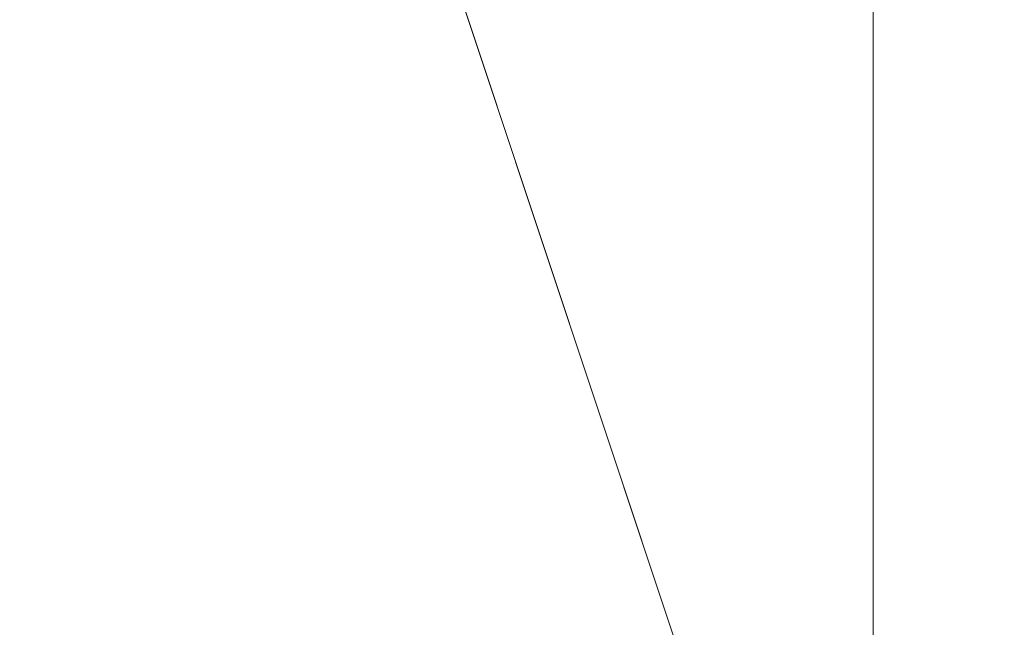
# Model space of a CAD drawing. Units: millimetres. Extents: x -92 to 10479, y -194 to 10155.
# Drawn here: x 5967 to 5967, y 5694 to 5694 of the extents above; entities that cross this region are included whole.
import ezdxf

# ---------------------------------------------------------------- set-up
doc = ezdxf.new("R2010")
doc.units = ezdxf.units.MM
doc.layers.add('robinia', color=32, linetype='Continuous', lineweight=9)

msp = doc.modelspace()

# ---------------------------------------------------------------- linework, layer by layer
at = {"layer": 'robinia', "flags": 128}
for points in [[(5959.469373, 5704.2535), (5961.23437, 5698.958509), (5961.23437, 5693.663517), (5961.23437, 5697.193512), (5962.999367, 5702.488503), (5962.999367, 5695.428515), (5964.764365, 5695.428515), (5964.764365, 5700.723506), (5964.764365, 5704.2535), (5964.764365, 5698.958509), (5966.529362, 5693.663517), (5966.529362, 5697.193512), (5966.529362, 5702.488503), (5968.294359, 5700.723506), (5968.294359, 5695.428515), (5970.059356, 5700.723506), (5970.059356, 5702.488503), (5970.059356, 5697.193512), (5971.824353, 5693.663517)], [(5959.469373, 5704.2535), (5961.23437, 5698.958509), (5961.23437, 5693.663517), (5961.23437, 5697.193512), (5962.999367, 5702.488503), (5962.999367, 5695.428515), (5964.764365, 5695.428515), (5964.764365, 5700.723506), (5964.764365, 5704.2535), (5966.529362, 5698.958509), (5966.529362, 5693.663517), (5966.529362, 5697.193512), (5966.529362, 5702.488503), (5968.294359, 5700.723506), (5968.294359, 5695.428515), (5970.059356, 5700.723506), (5970.059356, 5702.488503), (5970.059356, 5697.193512), (5971.824353, 5693.663517)], [(5971.824353, 5693.663517), (5970.059356, 5697.193512), (5970.059356, 5702.488503), (5970.059356, 5700.723506), (5968.294359, 5695.428515), (5968.294359, 5700.723506), (5966.529362, 5702.488503), (5966.529362, 5697.193512), (5966.529362, 5693.663517), (5964.764365, 5698.958509), (5964.764365, 5704.2535), (5964.764365, 5700.723506), (5964.764365, 5695.428515), (5962.999367, 5695.428515), (5962.999367, 5702.488503), (5961.23437, 5697.193512), (5961.23437, 5693.663517), (5961.23437, 5698.958509), (5959.469373, 5704.2535)], [(5971.824353, 5693.663517), (5970.059356, 5697.193512), (5970.059356, 5702.488503), (5970.059356, 5700.723506), (5968.294359, 5695.428515), (5968.294359, 5700.723506), (5966.529362, 5702.488503), (5966.529362, 5697.193512), (5966.529362, 5693.663517), (5966.529362, 5698.958509), (5964.764365, 5704.2535), (5964.764365, 5700.723506), (5964.764365, 5695.428515), (5962.999367, 5695.428515), (5962.999367, 5702.488503), (5961.23437, 5697.193512), (5961.23437, 5693.663517), (5961.23437, 5698.958509), (5959.469373, 5704.2535)], [(5959.469373, 5704.2535), (5961.23437, 5698.958509), (5961.23437, 5693.663517), (5961.23437, 5697.193512), (5962.999367, 5702.488503), (5962.999367, 5695.428515), (5964.764365, 5695.428515), (5964.764365, 5700.723506), (5964.764365, 5704.2535), (5966.529362, 5698.958509), (5966.529362, 5693.663517), (5966.529362, 5697.193512), (5968.294359, 5702.488503), (5968.294359, 5700.723506), (5968.294359, 5695.428515), (5970.059356, 5700.723506), (5970.059356, 5702.488503), (5970.059356, 5697.193512), (5971.824353, 5693.663517)], [(5971.824353, 5693.663517), (5970.059356, 5697.193512), (5970.059356, 5702.488503), (5970.059356, 5700.723506), (5968.294359, 5695.428515), (5968.294359, 5700.723506), (5968.294359, 5702.488503), (5966.529362, 5697.193512), (5966.529362, 5693.663517), (5966.529362, 5698.958509), (5964.764365, 5704.2535), (5964.764365, 5700.723506), (5964.764365, 5695.428515), (5962.999367, 5695.428515), (5962.999367, 5702.488503), (5961.23437, 5697.193512), (5961.23437, 5693.663517), (5961.23437, 5698.958509), (5959.469373, 5704.2535)], [(5959.469373, 5704.2535), (5961.23437, 5698.958509), (5961.23437, 5693.663517), (5961.23437, 5697.193512), (5962.999367, 5702.488503), (5962.999367, 5695.428515), (5964.764365, 5695.428515), (5964.764365, 5700.723506), (5964.764365, 5704.2535), (5966.529362, 5698.958509), (5966.529362, 5693.663517), (5966.529362, 5697.193512), (5968.294359, 5704.2535), (5968.294359, 5700.723506), (5968.294359, 5695.428515), (5970.059356, 5700.723506), (5970.059356, 5702.488503), (5970.059356, 5697.193512), (5971.824353, 5693.663517)], [(5971.824353, 5693.663517), (5970.059356, 5698.958509), (5970.059356, 5704.2535), (5970.059356, 5698.958509), (5968.294359, 5693.663517), (5968.294359, 5695.428515), (5968.294359, 5702.488503), (5966.529362, 5702.488503), (5966.529362, 5695.428515), (5966.529362, 5693.663517), (5966.529362, 5698.958509), (5964.764365, 5704.2535), (5964.764365, 5698.958509), (5964.764365, 5693.663517), (5962.999367, 5695.428515), (5962.999367, 5702.488503), (5961.23437, 5695.428515), (5961.23437, 5693.663517), (5961.23437, 5698.958509), (5959.469373, 5704.2535)], [(5959.469373, 5704.2535), (5961.23437, 5698.958509), (5961.23437, 5693.663517), (5961.23437, 5695.428515), (5962.999367, 5702.488503), (5962.999367, 5695.428515), (5964.764365, 5693.663517), (5964.764365, 5698.958509), (5964.764365, 5704.2535), (5966.529362, 5698.958509), (5966.529362, 5693.663517), (5966.529362, 5695.428515), (5966.529362, 5702.488503), (5968.294359, 5702.488503), (5968.294359, 5695.428515), (5968.294359, 5693.663517), (5970.059356, 5698.958509), (5970.059356, 5704.2535), (5970.059356, 5698.958509), (5971.824353, 5693.663517)], [(5971.824353, 5693.663517), (5970.059356, 5697.193512), (5970.059356, 5702.488503), (5970.059356, 5700.723506), (5968.294359, 5695.428515), (5968.294359, 5700.723506), (5966.529362, 5702.488503), (5966.529362, 5697.193512), (5966.529362, 5693.663517), (5964.764365, 5698.958509), (5964.764365, 5704.2535), (5964.764365, 5700.723506), (5962.999367, 5695.428515), (5962.999367, 5702.488503), (5961.23437, 5697.193512), (5961.23437, 5693.663517), (5961.23437, 5698.958509), (5959.469373, 5704.2535)], [(5971.824353, 5693.663517), (5970.059356, 5697.193512), (5970.059356, 5702.488503), (5970.059356, 5700.723506), (5968.294359, 5695.428515), (5968.294359, 5700.723506), (5966.529362, 5704.2535), (5966.529362, 5697.193512), (5966.529362, 5693.663517), (5964.764365, 5698.958509), (5964.764365, 5704.2535), (5964.764365, 5700.723506), (5962.999367, 5695.428515), (5962.999367, 5702.488503), (5961.23437, 5697.193512), (5961.23437, 5693.663517), (5961.23437, 5698.958509), (5959.469373, 5704.2535)], [(5959.469373, 5704.2535), (5961.23437, 5698.958509), (5961.23437, 5693.663517), (5961.23437, 5695.428515), (5962.999367, 5702.488503), (5962.999367, 5695.428515), (5962.999367, 5693.663517), (5964.764365, 5698.958509), (5964.764365, 5704.2535), (5964.764365, 5698.958509), (5966.529362, 5693.663517), (5966.529362, 5695.428515), (5966.529362, 5702.488503), (5968.294359, 5702.488503), (5968.294359, 5695.428515), (5968.294359, 5693.663517), (5970.059356, 5698.958509), (5970.059356, 5704.2535), (5970.059356, 5698.958509), (5971.824353, 5693.663517)], [(5971.824353, 5693.663517), (5970.059356, 5698.958509), (5970.059356, 5704.2535), (5970.059356, 5698.958509), (5968.294359, 5693.663517), (5968.294359, 5695.428515), (5968.294359, 5702.488503), (5966.529362, 5702.488503), (5966.529362, 5695.428515), (5966.529362, 5693.663517), (5964.764365, 5698.958509), (5964.764365, 5704.2535), (5964.764365, 5698.958509), (5964.764365, 5693.663517), (5962.999367, 5695.428515), (5962.999367, 5702.488503), (5961.23437, 5695.428515), (5961.23437, 5693.663517), (5961.23437, 5698.958509), (5959.469373, 5704.2535)], [(5971.824353, 5693.663517), (5970.059356, 5697.193512), (5970.059356, 5702.488503), (5970.059356, 5700.723506), (5968.294359, 5695.428515), (5968.294359, 5700.723506), (5966.529362, 5704.2535), (5966.529362, 5697.193512), (5966.529362, 5693.663517), (5964.764365, 5698.958509), (5964.764365, 5704.2535), (5964.764365, 5700.723506), (5964.764365, 5695.428515), (5962.999367, 5695.428515), (5962.999367, 5702.488503), (5961.23437, 5697.193512), (5961.23437, 5693.663517), (5961.23437, 5698.958509), (5959.469373, 5704.2535)], [(5959.469373, 5704.2535), (5961.23437, 5698.958509), (5961.23437, 5693.663517), (5961.23437, 5697.193512), (5962.999367, 5702.488503), (5962.999367, 5695.428515), (5964.764365, 5695.428515), (5964.764365, 5700.723506), (5964.764365, 5704.2535), (5964.764365, 5698.958509), (5966.529362, 5693.663517), (5966.529362, 5697.193512), (5966.529362, 5702.488503), (5968.294359, 5700.723506), (5968.294359, 5695.428515), (5970.059356, 5700.723506), (5970.059356, 5702.488503), (5970.059356, 5697.193512), (5971.824353, 5693.663517)], [(5959.469373, 5704.2535), (5961.23437, 5698.958509), (5961.23437, 5693.663517), (5961.23437, 5697.193512), (5962.999367, 5702.488503), (5962.999367, 5695.428515), (5964.764365, 5695.428515), (5964.764365, 5700.723506), (5964.764365, 5704.2535), (5966.529362, 5698.958509), (5966.529362, 5693.663517), (5966.529362, 5697.193512), (5966.529362, 5702.488503), (5968.294359, 5700.723506), (5968.294359, 5695.428515), (5970.059356, 5700.723506), (5970.059356, 5702.488503), (5970.059356, 5697.193512), (5971.824353, 5693.663517)], [(5971.824353, 5693.663517), (5970.059356, 5697.193512), (5970.059356, 5702.488503), (5970.059356, 5700.723506), (5968.294359, 5695.428515), (5968.294359, 5700.723506), (5966.529362, 5702.488503), (5966.529362, 5697.193512), (5966.529362, 5693.663517), (5964.764365, 5698.958509), (5964.764365, 5704.2535), (5964.764365, 5700.723506), (5964.764365, 5695.428515), (5962.999367, 5695.428515), (5962.999367, 5702.488503), (5961.23437, 5697.193512), (5961.23437, 5693.663517), (5961.23437, 5698.958509), (5959.469373, 5704.2535)], [(5971.824353, 5693.663517), (5970.059356, 5697.193512), (5970.059356, 5702.488503), (5970.059356, 5700.723506), (5968.294359, 5695.428515), (5968.294359, 5700.723506), (5966.529362, 5702.488503), (5966.529362, 5697.193512), (5966.529362, 5693.663517), (5966.529362, 5698.958509), (5964.764365, 5704.2535), (5964.764365, 5700.723506), (5964.764365, 5695.428515), (5962.999367, 5695.428515), (5962.999367, 5702.488503), (5961.23437, 5697.193512), (5961.23437, 5693.663517), (5961.23437, 5698.958509), (5959.469373, 5704.2535)], [(5959.469373, 5704.2535), (5961.23437, 5698.958509), (5961.23437, 5693.663517), (5961.23437, 5697.193512), (5962.999367, 5702.488503), (5962.999367, 5695.428515), (5964.764365, 5695.428515), (5964.764365, 5700.723506), (5964.764365, 5704.2535), (5966.529362, 5698.958509), (5966.529362, 5693.663517), (5966.529362, 5697.193512), (5968.294359, 5702.488503), (5968.294359, 5700.723506), (5968.294359, 5695.428515), (5970.059356, 5700.723506), (5970.059356, 5702.488503), (5970.059356, 5697.193512), (5971.824353, 5693.663517)], [(5971.824353, 5693.663517), (5970.059356, 5697.193512), (5970.059356, 5702.488503), (5970.059356, 5700.723506), (5968.294359, 5695.428515), (5968.294359, 5700.723506), (5968.294359, 5702.488503), (5966.529362, 5697.193512), (5966.529362, 5693.663517), (5966.529362, 5698.958509), (5964.764365, 5704.2535), (5964.764365, 5700.723506), (5964.764365, 5695.428515), (5962.999367, 5695.428515), (5962.999367, 5702.488503), (5961.23437, 5697.193512), (5961.23437, 5693.663517), (5961.23437, 5698.958509), (5959.469373, 5704.2535)], [(5959.469373, 5704.2535), (5961.23437, 5698.958509), (5961.23437, 5693.663517), (5961.23437, 5697.193512), (5962.999367, 5702.488503), (5962.999367, 5695.428515), (5964.764365, 5695.428515), (5964.764365, 5700.723506), (5964.764365, 5704.2535), (5966.529362, 5698.958509), (5966.529362, 5693.663517), (5966.529362, 5697.193512), (5968.294359, 5704.2535), (5968.294359, 5700.723506), (5968.294359, 5695.428515), (5970.059356, 5700.723506), (5970.059356, 5702.488503), (5970.059356, 5697.193512), (5971.824353, 5693.663517)], [(5971.824353, 5693.663517), (5970.059356, 5698.958509), (5970.059356, 5704.2535), (5970.059356, 5698.958509), (5968.294359, 5693.663517), (5968.294359, 5695.428515), (5968.294359, 5702.488503), (5966.529362, 5702.488503), (5966.529362, 5695.428515), (5966.529362, 5693.663517), (5966.529362, 5698.958509), (5964.764365, 5704.2535), (5964.764365, 5698.958509), (5964.764365, 5693.663517), (5962.999367, 5695.428515), (5962.999367, 5702.488503), (5961.23437, 5695.428515), (5961.23437, 5693.663517), (5961.23437, 5698.958509), (5959.469373, 5704.2535)], [(5959.469373, 5704.2535), (5961.23437, 5698.958509), (5961.23437, 5693.663517), (5961.23437, 5695.428515), (5962.999367, 5702.488503), (5962.999367, 5695.428515), (5964.764365, 5693.663517), (5964.764365, 5698.958509), (5964.764365, 5704.2535), (5966.529362, 5698.958509), (5966.529362, 5693.663517), (5966.529362, 5695.428515), (5966.529362, 5702.488503), (5968.294359, 5702.488503), (5968.294359, 5695.428515), (5968.294359, 5693.663517), (5970.059356, 5698.958509), (5970.059356, 5704.2535), (5970.059356, 5698.958509), (5971.824353, 5693.663517)], [(5971.824353, 5693.663517), (5970.059356, 5697.193512), (5970.059356, 5702.488503), (5970.059356, 5700.723506), (5968.294359, 5695.428515), (5968.294359, 5700.723506), (5966.529362, 5702.488503), (5966.529362, 5697.193512), (5966.529362, 5693.663517), (5964.764365, 5698.958509), (5964.764365, 5704.2535), (5964.764365, 5700.723506), (5962.999367, 5695.428515), (5962.999367, 5702.488503), (5961.23437, 5697.193512), (5961.23437, 5693.663517), (5961.23437, 5698.958509), (5959.469373, 5704.2535)], [(5971.824353, 5693.663517), (5970.059356, 5697.193512), (5970.059356, 5702.488503), (5970.059356, 5700.723506), (5968.294359, 5695.428515), (5968.294359, 5700.723506), (5966.529362, 5704.2535), (5966.529362, 5697.193512), (5966.529362, 5693.663517), (5964.764365, 5698.958509), (5964.764365, 5704.2535), (5964.764365, 5700.723506), (5962.999367, 5695.428515), (5962.999367, 5702.488503), (5961.23437, 5697.193512), (5961.23437, 5693.663517), (5961.23437, 5698.958509), (5959.469373, 5704.2535)], [(5959.469373, 5704.2535), (5961.23437, 5698.958509), (5961.23437, 5693.663517), (5961.23437, 5695.428515), (5962.999367, 5702.488503), (5962.999367, 5695.428515), (5962.999367, 5693.663517), (5964.764365, 5698.958509), (5964.764365, 5704.2535), (5964.764365, 5698.958509), (5966.529362, 5693.663517), (5966.529362, 5695.428515), (5966.529362, 5702.488503), (5968.294359, 5702.488503), (5968.294359, 5695.428515), (5968.294359, 5693.663517), (5970.059356, 5698.958509), (5970.059356, 5704.2535), (5970.059356, 5698.958509), (5971.824353, 5693.663517)], [(5971.824353, 5693.663517), (5970.059356, 5698.958509), (5970.059356, 5704.2535), (5970.059356, 5698.958509), (5968.294359, 5693.663517), (5968.294359, 5695.428515), (5968.294359, 5702.488503), (5966.529362, 5702.488503), (5966.529362, 5695.428515), (5966.529362, 5693.663517), (5964.764365, 5698.958509), (5964.764365, 5704.2535), (5964.764365, 5698.958509), (5964.764365, 5693.663517), (5962.999367, 5695.428515), (5962.999367, 5702.488503), (5961.23437, 5695.428515), (5961.23437, 5693.663517), (5961.23437, 5698.958509), (5959.469373, 5704.2535)], [(5971.824353, 5693.663517), (5970.059356, 5697.193512), (5970.059356, 5702.488503), (5970.059356, 5700.723506), (5968.294359, 5695.428515), (5968.294359, 5700.723506), (5966.529362, 5704.2535), (5966.529362, 5697.193512), (5966.529362, 5693.663517), (5964.764365, 5698.958509), (5964.764365, 5704.2535), (5964.764365, 5700.723506), (5964.764365, 5695.428515), (5962.999367, 5695.428515), (5962.999367, 5702.488503), (5961.23437, 5697.193512), (5961.23437, 5693.663517), (5961.23437, 5698.958509), (5959.469373, 5704.2535)], [(5959.469373, 5704.2535), (5961.23437, 5698.958509), (5961.23437, 5693.663517), (5961.23437, 5697.193512), (5962.999367, 5702.488503), (5962.999367, 5695.428515), (5964.764365, 5695.428515), (5964.764365, 5700.723506), (5964.764365, 5704.2535), (5964.764365, 5698.958509), (5966.529362, 5693.663517), (5966.529362, 5697.193512), (5966.529362, 5702.488503), (5968.294359, 5700.723506), (5968.294359, 5695.428515), (5970.059356, 5700.723506), (5970.059356, 5702.488503), (5970.059356, 5697.193512), (5971.824353, 5693.663517)], [(5959.469373, 5704.2535), (5961.23437, 5698.958509), (5961.23437, 5693.663517), (5961.23437, 5697.193512), (5962.999367, 5702.488503), (5962.999367, 5695.428515), (5964.764365, 5695.428515), (5964.764365, 5700.723506), (5964.764365, 5704.2535), (5966.529362, 5698.958509), (5966.529362, 5693.663517), (5966.529362, 5697.193512), (5966.529362, 5702.488503), (5968.294359, 5700.723506), (5968.294359, 5695.428515), (5970.059356, 5700.723506), (5970.059356, 5702.488503), (5970.059356, 5697.193512), (5971.824353, 5693.663517)], [(5971.824353, 5693.663517), (5970.059356, 5697.193512), (5970.059356, 5702.488503), (5970.059356, 5700.723506), (5968.294359, 5695.428515), (5968.294359, 5700.723506), (5966.529362, 5702.488503), (5966.529362, 5697.193512), (5966.529362, 5693.663517), (5964.764365, 5698.958509), (5964.764365, 5704.2535), (5964.764365, 5700.723506), (5964.764365, 5695.428515), (5962.999367, 5695.428515), (5962.999367, 5702.488503), (5961.23437, 5697.193512), (5961.23437, 5693.663517), (5961.23437, 5698.958509), (5959.469373, 5704.2535)], [(5971.824353, 5693.663517), (5970.059356, 5697.193512), (5970.059356, 5702.488503), (5970.059356, 5700.723506), (5968.294359, 5695.428515), (5968.294359, 5700.723506), (5966.529362, 5702.488503), (5966.529362, 5697.193512), (5966.529362, 5693.663517), (5966.529362, 5698.958509), (5964.764365, 5704.2535), (5964.764365, 5700.723506), (5964.764365, 5695.428515), (5962.999367, 5695.428515), (5962.999367, 5702.488503), (5961.23437, 5697.193512), (5961.23437, 5693.663517), (5961.23437, 5698.958509), (5959.469373, 5704.2535)], [(5959.469373, 5704.2535), (5961.23437, 5698.958509), (5961.23437, 5693.663517), (5961.23437, 5697.193512), (5962.999367, 5702.488503), (5962.999367, 5695.428515), (5964.764365, 5695.428515), (5964.764365, 5700.723506), (5964.764365, 5704.2535), (5966.529362, 5698.958509), (5966.529362, 5693.663517), (5966.529362, 5697.193512), (5968.294359, 5702.488503), (5968.294359, 5700.723506), (5968.294359, 5695.428515), (5970.059356, 5700.723506), (5970.059356, 5702.488503), (5970.059356, 5697.193512), (5971.824353, 5693.663517)], [(5971.824353, 5693.663517), (5970.059356, 5697.193512), (5970.059356, 5702.488503), (5970.059356, 5700.723506), (5968.294359, 5695.428515), (5968.294359, 5700.723506), (5968.294359, 5702.488503), (5966.529362, 5697.193512), (5966.529362, 5693.663517), (5966.529362, 5698.958509), (5964.764365, 5704.2535), (5964.764365, 5700.723506), (5964.764365, 5695.428515), (5962.999367, 5695.428515), (5962.999367, 5702.488503), (5961.23437, 5697.193512), (5961.23437, 5693.663517), (5961.23437, 5698.958509), (5959.469373, 5704.2535)], [(5959.469373, 5704.2535), (5961.23437, 5698.958509), (5961.23437, 5693.663517), (5961.23437, 5697.193512), (5962.999367, 5702.488503), (5962.999367, 5695.428515), (5964.764365, 5695.428515), (5964.764365, 5700.723506), (5964.764365, 5704.2535), (5966.529362, 5698.958509), (5966.529362, 5693.663517), (5966.529362, 5697.193512), (5968.294359, 5704.2535), (5968.294359, 5700.723506), (5968.294359, 5695.428515), (5970.059356, 5700.723506), (5970.059356, 5702.488503), (5970.059356, 5697.193512), (5971.824353, 5693.663517)], [(5959.469373, 5704.2535), (5961.23437, 5698.958509), (5961.23437, 5693.663517), (5961.23437, 5695.428515), (5962.999367, 5702.488503), (5962.999367, 5695.428515), (5964.764365, 5693.663517), (5964.764365, 5698.958509), (5964.764365, 5704.2535), (5966.529362, 5698.958509), (5966.529362, 5693.663517), (5966.529362, 5695.428515), (5966.529362, 5702.488503), (5968.294359, 5702.488503), (5968.294359, 5695.428515), (5968.294359, 5693.663517), (5970.059356, 5698.958509), (5970.059356, 5704.2535), (5970.059356, 5698.958509), (5971.824353, 5693.663517)], [(5959.469373, 5704.2535), (5961.23437, 5698.958509), (5961.23437, 5693.663517), (5961.23437, 5695.428515), (5962.999367, 5702.488503), (5962.999367, 5695.428515), (5964.764365, 5693.663517), (5964.764365, 5698.958509), (5964.764365, 5704.2535), (5966.529362, 5698.958509), (5966.529362, 5693.663517), (5966.529362, 5695.428515), (5966.529362, 5702.488503), (5968.294359, 5702.488503), (5968.294359, 5695.428515), (5968.294359, 5693.663517), (5970.059356, 5698.958509), (5970.059356, 5704.2535), (5970.059356, 5698.958509), (5971.824353, 5693.663517)], [(5971.824353, 5693.663517), (5970.059356, 5697.193512), (5970.059356, 5702.488503), (5970.059356, 5700.723506), (5968.294359, 5695.428515), (5968.294359, 5700.723506), (5966.529362, 5702.488503), (5966.529362, 5697.193512), (5966.529362, 5693.663517), (5964.764365, 5698.958509), (5964.764365, 5704.2535), (5964.764365, 5700.723506), (5962.999367, 5695.428515), (5962.999367, 5702.488503), (5961.23437, 5697.193512), (5961.23437, 5693.663517), (5961.23437, 5698.958509), (5959.469373, 5704.2535)], [(5959.469373, 5704.2535), (5961.23437, 5698.958509), (5961.23437, 5693.663517), (5961.23437, 5695.428515), (5962.999367, 5702.488503), (5962.999367, 5695.428515), (5964.764365, 5693.663517), (5964.764365, 5698.958509), (5964.764365, 5704.2535), (5964.764365, 5698.958509), (5966.529362, 5693.663517), (5966.529362, 5695.428515), (5966.529362, 5702.488503), (5968.294359, 5702.488503), (5968.294359, 5695.428515), (5968.294359, 5693.663517), (5970.059356, 5698.958509), (5970.059356, 5704.2535), (5970.059356, 5698.958509), (5971.824353, 5693.663517)], [(5959.469373, 5704.2535), (5961.23437, 5698.958509), (5961.23437, 5693.663517), (5961.23437, 5695.428515), (5962.999367, 5702.488503), (5962.999367, 5695.428515), (5962.999367, 5693.663517), (5964.764365, 5698.958509), (5964.764365, 5704.2535), (5964.764365, 5698.958509), (5966.529362, 5693.663517), (5966.529362, 5695.428515), (5966.529362, 5702.488503), (5968.294359, 5702.488503), (5968.294359, 5695.428515), (5968.294359, 5693.663517), (5970.059356, 5698.958509), (5970.059356, 5704.2535), (5970.059356, 5698.958509), (5971.824353, 5693.663517)], [(5959.469373, 5704.2535), (5961.23437, 5698.958509), (5961.23437, 5693.663517), (5961.23437, 5697.193512), (5962.999367, 5702.488503), (5962.999367, 5695.428515), (5964.764365, 5695.428515), (5964.764365, 5700.723506), (5964.764365, 5704.2535), (5964.764365, 5698.958509), (5966.529362, 5693.663517), (5966.529362, 5697.193512), (5966.529362, 5704.2535), (5968.294359, 5700.723506), (5968.294359, 5695.428515), (5970.059356, 5700.723506), (5970.059356, 5702.488503), (5970.059356, 5697.193512), (5971.824353, 5693.663517)], [(5959.469373, 5704.2535), (5961.23437, 5698.958509), (5961.23437, 5693.663517), (5961.23437, 5697.193512), (5962.999367, 5702.488503), (5962.999367, 5695.428515), (5964.764365, 5700.723506), (5964.764365, 5704.2535), (5964.764365, 5698.958509), (5966.529362, 5693.663517), (5966.529362, 5697.193512), (5966.529362, 5704.2535), (5968.294359, 5700.723506), (5968.294359, 5695.428515), (5970.059356, 5700.723506), (5970.059356, 5702.488503), (5970.059356, 5697.193512), (5971.824353, 5693.663517)], [(5959.469373, 5704.2535), (5961.23437, 5698.958509), (5961.23437, 5693.663517), (5961.23437, 5697.193512), (5962.999367, 5702.488503), (5962.999367, 5695.428515), (5964.764365, 5700.723506), (5964.764365, 5704.2535), (5964.764365, 5698.958509), (5966.529362, 5693.663517), (5966.529362, 5697.193512), (5966.529362, 5702.488503), (5968.294359, 5700.723506), (5968.294359, 5695.428515), (5970.059356, 5700.723506), (5970.059356, 5702.488503), (5970.059356, 5697.193512), (5971.824353, 5693.663517)], [(5959.469373, 5704.2535), (5961.23437, 5698.958509), (5961.23437, 5693.663517), (5961.23437, 5697.193512), (5962.999367, 5702.488503), (5962.999367, 5695.428515), (5964.764365, 5695.428515), (5964.764365, 5700.723506), (5964.764365, 5704.2535), (5964.764365, 5698.958509), (5966.529362, 5693.663517), (5966.529362, 5697.193512), (5966.529362, 5702.488503), (5968.294359, 5700.723506), (5968.294359, 5695.428515), (5970.059356, 5700.723506), (5970.059356, 5702.488503), (5970.059356, 5697.193512), (5971.824353, 5693.663517)], [(5959.469373, 5704.2535), (5961.23437, 5698.958509), (5961.23437, 5693.663517), (5961.23437, 5697.193512), (5962.999367, 5702.488503), (5962.999367, 5695.428515), (5964.764365, 5695.428515), (5964.764365, 5700.723506), (5964.764365, 5704.2535), (5964.764365, 5698.958509), (5966.529362, 5693.663517), (5966.529362, 5697.193512), (5966.529362, 5702.488503), (5968.294359, 5700.723506), (5968.294359, 5695.428515), (5970.059356, 5700.723506), (5970.059356, 5702.488503), (5970.059356, 5697.193512), (5971.824353, 5693.663517)], [(5959.469373, 5704.2535), (5961.23437, 5698.958509), (5961.23437, 5693.663517), (5961.23437, 5697.193512), (5962.999367, 5702.488503), (5962.999367, 5695.428515), (5964.764365, 5695.428515), (5964.764365, 5700.723506), (5964.764365, 5704.2535), (5966.529362, 5698.958509), (5966.529362, 5693.663517), (5966.529362, 5697.193512), (5966.529362, 5702.488503), (5968.294359, 5700.723506), (5968.294359, 5695.428515), (5970.059356, 5700.723506), (5970.059356, 5702.488503), (5970.059356, 5697.193512), (5971.824353, 5693.663517)], [(5971.824353, 5693.663517), (5970.059356, 5697.193512), (5970.059356, 5702.488503), (5970.059356, 5700.723506), (5968.294359, 5695.428515), (5968.294359, 5700.723506), (5968.294359, 5702.488503), (5966.529362, 5697.193512), (5966.529362, 5693.663517), (5966.529362, 5698.958509), (5964.764365, 5704.2535), (5964.764365, 5700.723506), (5964.764365, 5695.428515), (5962.999367, 5695.428515), (5962.999367, 5702.488503), (5961.23437, 5697.193512), (5961.23437, 5693.663517), (5961.23437, 5698.958509), (5959.469373, 5704.2535)], [(5959.469373, 5704.2535), (5961.23437, 5698.958509), (5961.23437, 5693.663517), (5961.23437, 5697.193512), (5962.999367, 5702.488503), (5962.999367, 5695.428515), (5964.764365, 5695.428515), (5964.764365, 5700.723506), (5964.764365, 5704.2535), (5966.529362, 5698.958509), (5966.529362, 5693.663517), (5966.529362, 5697.193512), (5966.529362, 5702.488503), (5968.294359, 5700.723506), (5968.294359, 5695.428515), (5970.059356, 5700.723506), (5970.059356, 5702.488503), (5970.059356, 5697.193512), (5971.824353, 5693.663517)], [(5971.824353, 5693.663517), (5970.059356, 5697.193512), (5970.059356, 5702.488503), (5970.059356, 5700.723506), (5968.294359, 5695.428515), (5968.294359, 5700.723506), (5968.294359, 5704.2535), (5966.529362, 5697.193512), (5966.529362, 5693.663517), (5966.529362, 5698.958509), (5964.764365, 5704.2535), (5964.764365, 5700.723506), (5964.764365, 5695.428515), (5962.999367, 5695.428515), (5962.999367, 5702.488503), (5961.23437, 5697.193512), (5961.23437, 5693.663517), (5961.23437, 5698.958509), (5959.469373, 5704.2535)], [(5959.469373, 5704.2535), (5961.23437, 5698.958509), (5961.23437, 5693.663517), (5961.23437, 5697.193512), (5962.999367, 5702.488503), (5962.999367, 5695.428515), (5964.764365, 5695.428515), (5964.764365, 5700.723506), (5964.764365, 5704.2535), (5966.529362, 5698.958509), (5966.529362, 5693.663517), (5966.529362, 5697.193512), (5968.294359, 5702.488503), (5968.294359, 5700.723506), (5968.294359, 5695.428515), (5970.059356, 5700.723506), (5970.059356, 5702.488503), (5970.059356, 5697.193512), (5971.824353, 5693.663517)], [(5971.824353, 5693.663517), (5970.059356, 5698.958509), (5970.059356, 5704.2535), (5970.059356, 5698.958509), (5968.294359, 5693.663517), (5968.294359, 5695.428515), (5968.294359, 5702.488503), (5966.529362, 5702.488503), (5966.529362, 5695.428515), (5966.529362, 5693.663517), (5966.529362, 5698.958509), (5964.764365, 5704.2535), (5964.764365, 5698.958509), (5964.764365, 5693.663517), (5962.999367, 5695.428515), (5962.999367, 5702.488503), (5961.23437, 5695.428515), (5961.23437, 5693.663517), (5961.23437, 5698.958509), (5959.469373, 5704.2535)], [(5959.469373, 5704.2535), (5961.23437, 5698.958509), (5961.23437, 5693.663517), (5961.23437, 5695.428515), (5962.999367, 5702.488503), (5962.999367, 5695.428515), (5964.764365, 5693.663517), (5964.764365, 5698.958509), (5964.764365, 5704.2535), (5966.529362, 5698.958509), (5966.529362, 5693.663517), (5966.529362, 5695.428515), (5966.529362, 5702.488503), (5968.294359, 5702.488503), (5968.294359, 5695.428515), (5968.294359, 5693.663517), (5970.059356, 5698.958509), (5970.059356, 5704.2535), (5970.059356, 5698.958509), (5971.824353, 5693.663517)], [(5971.824353, 5693.663517), (5970.059356, 5697.193512), (5970.059356, 5702.488503), (5970.059356, 5700.723506), (5968.294359, 5695.428515), (5968.294359, 5700.723506), (5966.529362, 5704.2535), (5966.529362, 5697.193512), (5966.529362, 5693.663517), (5964.764365, 5698.958509), (5964.764365, 5704.2535), (5964.764365, 5700.723506), (5962.999367, 5695.428515), (5962.999367, 5702.488503), (5961.23437, 5697.193512), (5961.23437, 5693.663517), (5961.23437, 5698.958509), (5959.469373, 5704.2535)], [(5959.469373, 5704.2535), (5961.23437, 5698.958509), (5961.23437, 5693.663517), (5961.23437, 5695.428515), (5962.999367, 5702.488503), (5962.999367, 5695.428515), (5964.764365, 5693.663517), (5964.764365, 5698.958509), (5964.764365, 5704.2535), (5964.764365, 5698.958509), (5966.529362, 5693.663517), (5966.529362, 5695.428515), (5966.529362, 5702.488503), (5968.294359, 5702.488503), (5968.294359, 5695.428515), (5968.294359, 5693.663517), (5970.059356, 5698.958509), (5970.059356, 5704.2535), (5970.059356, 5698.958509), (5971.824353, 5693.663517)], [(5959.469373, 5704.2535), (5961.23437, 5698.958509), (5961.23437, 5693.663517), (5961.23437, 5695.428515), (5962.999367, 5702.488503), (5962.999367, 5695.428515), (5962.999367, 5693.663517), (5964.764365, 5698.958509), (5964.764365, 5704.2535), (5964.764365, 5698.958509), (5966.529362, 5693.663517), (5966.529362, 5695.428515), (5966.529362, 5702.488503), (5968.294359, 5702.488503), (5968.294359, 5695.428515), (5968.294359, 5693.663517), (5970.059356, 5698.958509), (5970.059356, 5704.2535), (5970.059356, 5698.958509), (5971.824353, 5693.663517)], [(5959.469373, 5704.2535), (5961.23437, 5698.958509), (5961.23437, 5693.663517), (5961.23437, 5697.193512), (5962.999367, 5702.488503), (5962.999367, 5695.428515), (5964.764365, 5695.428515), (5964.764365, 5700.723506), (5964.764365, 5704.2535), (5964.764365, 5698.958509), (5966.529362, 5693.663517), (5966.529362, 5697.193512), (5966.529362, 5704.2535), (5968.294359, 5700.723506), (5968.294359, 5695.428515), (5970.059356, 5700.723506), (5970.059356, 5702.488503), (5970.059356, 5697.193512), (5971.824353, 5693.663517)], [(5971.824353, 5693.663517), (5970.059356, 5697.193512), (5970.059356, 5702.488503), (5970.059356, 5700.723506), (5968.294359, 5695.428515), (5968.294359, 5700.723506), (5966.529362, 5702.488503), (5966.529362, 5697.193512), (5966.529362, 5693.663517), (5966.529362, 5698.958509), (5964.764365, 5704.2535), (5964.764365, 5700.723506), (5964.764365, 5695.428515), (5962.999367, 5695.428515), (5962.999367, 5702.488503), (5961.23437, 5697.193512), (5961.23437, 5693.663517), (5961.23437, 5698.958509), (5959.469373, 5704.2535)], [(5959.469373, 5704.2535), (5961.23437, 5698.958509), (5961.23437, 5693.663517), (5961.23437, 5697.193512), (5962.999367, 5702.488503), (5962.999367, 5695.428515), (5964.764365, 5700.723506), (5964.764365, 5704.2535), (5964.764365, 5698.958509), (5966.529362, 5693.663517), (5966.529362, 5697.193512), (5966.529362, 5702.488503), (5968.294359, 5700.723506), (5968.294359, 5695.428515), (5970.059356, 5700.723506), (5970.059356, 5702.488503), (5970.059356, 5697.193512), (5971.824353, 5693.663517)], [(5959.469373, 5704.2535), (5961.23437, 5698.958509), (5961.23437, 5693.663517), (5961.23437, 5697.193512), (5962.999367, 5702.488503), (5962.999367, 5695.428515), (5964.764365, 5695.428515), (5964.764365, 5700.723506), (5964.764365, 5704.2535), (5964.764365, 5698.958509), (5966.529362, 5693.663517), (5966.529362, 5697.193512), (5966.529362, 5702.488503), (5968.294359, 5700.723506), (5968.294359, 5695.428515), (5970.059356, 5700.723506), (5970.059356, 5702.488503), (5970.059356, 5697.193512), (5971.824353, 5693.663517)], [(5959.469373, 5704.2535), (5961.23437, 5698.958509), (5961.23437, 5693.663517), (5961.23437, 5697.193512), (5962.999367, 5702.488503), (5962.999367, 5695.428515), (5964.764365, 5695.428515), (5964.764365, 5700.723506), (5964.764365, 5704.2535), (5964.764365, 5698.958509), (5966.529362, 5693.663517), (5966.529362, 5697.193512), (5966.529362, 5702.488503), (5968.294359, 5700.723506), (5968.294359, 5695.428515), (5970.059356, 5700.723506), (5970.059356, 5702.488503), (5970.059356, 5697.193512), (5971.824353, 5693.663517)], [(5971.824353, 5693.663517), (5970.059356, 5697.193512), (5970.059356, 5702.488503), (5970.059356, 5700.723506), (5968.294359, 5695.428515), (5968.294359, 5700.723506), (5968.294359, 5702.488503), (5966.529362, 5697.193512), (5966.529362, 5693.663517), (5966.529362, 5698.958509), (5964.764365, 5704.2535), (5964.764365, 5700.723506), (5964.764365, 5695.428515), (5962.999367, 5695.428515), (5962.999367, 5702.488503), (5961.23437, 5697.193512), (5961.23437, 5693.663517), (5961.23437, 5698.958509), (5959.469373, 5704.2535)], [(5959.469373, 5704.2535), (5961.23437, 5698.958509), (5961.23437, 5693.663517), (5961.23437, 5697.193512), (5962.999367, 5702.488503), (5962.999367, 5695.428515), (5964.764365, 5695.428515), (5964.764365, 5700.723506), (5964.764365, 5704.2535), (5966.529362, 5698.958509), (5966.529362, 5693.663517), (5966.529362, 5697.193512), (5966.529362, 5702.488503), (5968.294359, 5700.723506), (5968.294359, 5695.428515), (5970.059356, 5700.723506), (5970.059356, 5702.488503), (5970.059356, 5697.193512), (5971.824353, 5693.663517)], [(5971.824353, 5693.663517), (5970.059356, 5697.193512), (5970.059356, 5702.488503), (5970.059356, 5700.723506), (5968.294359, 5695.428515), (5968.294359, 5700.723506), (5968.294359, 5704.2535), (5966.529362, 5697.193512), (5966.529362, 5693.663517), (5966.529362, 5698.958509), (5964.764365, 5704.2535), (5964.764365, 5700.723506), (5964.764365, 5695.428515), (5962.999367, 5695.428515), (5962.999367, 5702.488503), (5961.23437, 5697.193512), (5961.23437, 5693.663517), (5961.23437, 5698.958509), (5959.469373, 5704.2535)], [(5959.469373, 5704.2535), (5961.23437, 5698.958509), (5961.23437, 5693.663517), (5961.23437, 5697.193512), (5962.999367, 5702.488503), (5962.999367, 5695.428515), (5964.764365, 5695.428515), (5964.764365, 5700.723506), (5964.764365, 5704.2535), (5966.529362, 5698.958509), (5966.529362, 5693.663517), (5966.529362, 5697.193512), (5968.294359, 5702.488503), (5968.294359, 5700.723506), (5968.294359, 5695.428515), (5970.059356, 5700.723506), (5970.059356, 5702.488503), (5970.059356, 5697.193512), (5971.824353, 5693.663517)], [(5971.824353, 5693.663517), (5970.059356, 5698.958509), (5970.059356, 5704.2535), (5970.059356, 5698.958509), (5968.294359, 5693.663517), (5968.294359, 5695.428515), (5968.294359, 5702.488503), (5966.529362, 5702.488503), (5966.529362, 5695.428515), (5966.529362, 5693.663517), (5966.529362, 5698.958509), (5964.764365, 5704.2535), (5964.764365, 5698.958509), (5964.764365, 5693.663517), (5962.999367, 5695.428515), (5962.999367, 5702.488503), (5961.23437, 5695.428515), (5961.23437, 5693.663517), (5961.23437, 5698.958509), (5959.469373, 5704.2535)], [(5959.469373, 5704.2535), (5961.23437, 5698.958509), (5961.23437, 5693.663517), (5961.23437, 5695.428515), (5962.999367, 5702.488503), (5962.999367, 5695.428515), (5964.764365, 5693.663517), (5964.764365, 5698.958509), (5964.764365, 5704.2535), (5966.529362, 5698.958509), (5966.529362, 5693.663517), (5966.529362, 5695.428515), (5966.529362, 5702.488503), (5968.294359, 5702.488503), (5968.294359, 5695.428515), (5968.294359, 5693.663517), (5970.059356, 5698.958509), (5970.059356, 5704.2535), (5970.059356, 5698.958509), (5971.824353, 5693.663517)], [(5971.824353, 5693.663517), (5970.059356, 5697.193512), (5970.059356, 5702.488503), (5970.059356, 5700.723506), (5968.294359, 5695.428515), (5968.294359, 5700.723506), (5966.529362, 5704.2535), (5966.529362, 5697.193512), (5966.529362, 5693.663517), (5964.764365, 5698.958509), (5964.764365, 5704.2535), (5964.764365, 5700.723506), (5962.999367, 5695.428515), (5962.999367, 5702.488503), (5961.23437, 5697.193512), (5961.23437, 5693.663517), (5961.23437, 5698.958509), (5959.469373, 5704.2535)], [(5959.469373, 5704.2535), (5961.23437, 5698.958509), (5961.23437, 5693.663517), (5961.23437, 5695.428515), (5962.999367, 5702.488503), (5962.999367, 5695.428515), (5964.764365, 5693.663517), (5964.764365, 5698.958509), (5964.764365, 5704.2535), (5964.764365, 5698.958509), (5966.529362, 5693.663517), (5966.529362, 5695.428515), (5966.529362, 5702.488503), (5968.294359, 5702.488503), (5968.294359, 5695.428515), (5968.294359, 5693.663517), (5970.059356, 5698.958509), (5970.059356, 5704.2535), (5970.059356, 5698.958509), (5971.824353, 5693.663517)], [(5959.469373, 5704.2535), (5961.23437, 5698.958509), (5961.23437, 5693.663517), (5961.23437, 5695.428515), (5962.999367, 5702.488503), (5962.999367, 5695.428515), (5962.999367, 5693.663517), (5964.764365, 5698.958509), (5964.764365, 5704.2535), (5964.764365, 5698.958509), (5966.529362, 5693.663517), (5966.529362, 5695.428515), (5966.529362, 5702.488503), (5968.294359, 5702.488503), (5968.294359, 5695.428515), (5968.294359, 5693.663517), (5970.059356, 5698.958509), (5970.059356, 5704.2535), (5970.059356, 5698.958509), (5971.824353, 5693.663517)], [(5959.469373, 5704.2535), (5961.23437, 5698.958509), (5961.23437, 5693.663517), (5961.23437, 5697.193512), (5962.999367, 5702.488503), (5962.999367, 5695.428515), (5964.764365, 5695.428515), (5964.764365, 5700.723506), (5964.764365, 5704.2535), (5964.764365, 5698.958509), (5966.529362, 5693.663517), (5966.529362, 5697.193512), (5966.529362, 5704.2535), (5968.294359, 5700.723506), (5968.294359, 5695.428515), (5970.059356, 5700.723506), (5970.059356, 5702.488503), (5970.059356, 5697.193512), (5971.824353, 5693.663517)], [(5971.824353, 5693.663517), (5970.059356, 5697.193512), (5970.059356, 5702.488503), (5970.059356, 5700.723506), (5968.294359, 5695.428515), (5968.294359, 5700.723506), (5966.529362, 5702.488503), (5966.529362, 5697.193512), (5966.529362, 5693.663517), (5966.529362, 5698.958509), (5964.764365, 5704.2535), (5964.764365, 5700.723506), (5964.764365, 5695.428515), (5962.999367, 5695.428515), (5962.999367, 5702.488503), (5961.23437, 5697.193512), (5961.23437, 5693.663517), (5961.23437, 5698.958509), (5959.469373, 5704.2535)], [(5959.469373, 5704.2535), (5961.23437, 5698.958509), (5961.23437, 5693.663517), (5961.23437, 5697.193512), (5962.999367, 5702.488503), (5962.999367, 5695.428515), (5964.764365, 5700.723506), (5964.764365, 5704.2535), (5964.764365, 5698.958509), (5966.529362, 5693.663517), (5966.529362, 5697.193512), (5966.529362, 5702.488503), (5968.294359, 5700.723506), (5968.294359, 5695.428515), (5970.059356, 5700.723506), (5970.059356, 5702.488503), (5970.059356, 5697.193512), (5971.824353, 5693.663517)], [(5959.469373, 5704.2535), (5961.23437, 5698.958509), (5961.23437, 5693.663517), (5961.23437, 5697.193512), (5962.999367, 5702.488503), (5962.999367, 5695.428515), (5964.764365, 5695.428515), (5964.764365, 5700.723506), (5964.764365, 5704.2535), (5964.764365, 5698.958509), (5966.529362, 5693.663517), (5966.529362, 5697.193512), (5966.529362, 5702.488503), (5968.294359, 5700.723506), (5968.294359, 5695.428515), (5970.059356, 5700.723506), (5970.059356, 5702.488503), (5970.059356, 5697.193512), (5971.824353, 5693.663517)], [(5959.469373, 5704.2535), (5961.23437, 5698.958509), (5961.23437, 5693.663517), (5961.23437, 5697.193512), (5962.999367, 5702.488503), (5962.999367, 5695.428515), (5964.764365, 5695.428515), (5964.764365, 5700.723506), (5964.764365, 5704.2535), (5964.764365, 5698.958509), (5966.529362, 5693.663517), (5966.529362, 5697.193512), (5966.529362, 5702.488503), (5968.294359, 5700.723506), (5968.294359, 5695.428515), (5970.059356, 5700.723506), (5970.059356, 5702.488503), (5970.059356, 5697.193512), (5971.824353, 5693.663517)], [(5971.824353, 5693.663517), (5970.059356, 5697.193512), (5970.059356, 5702.488503), (5970.059356, 5700.723506), (5968.294359, 5695.428515), (5968.294359, 5700.723506), (5968.294359, 5702.488503), (5966.529362, 5697.193512), (5966.529362, 5693.663517), (5966.529362, 5698.958509), (5964.764365, 5704.2535), (5964.764365, 5700.723506), (5964.764365, 5695.428515), (5962.999367, 5695.428515), (5962.999367, 5702.488503), (5961.23437, 5697.193512), (5961.23437, 5693.663517), (5961.23437, 5698.958509), (5959.469373, 5704.2535)], [(5959.469373, 5704.2535), (5961.23437, 5698.958509), (5961.23437, 5693.663517), (5961.23437, 5697.193512), (5962.999367, 5702.488503), (5962.999367, 5695.428515), (5964.764365, 5695.428515), (5964.764365, 5700.723506), (5964.764365, 5704.2535), (5966.529362, 5698.958509), (5966.529362, 5693.663517), (5966.529362, 5697.193512), (5966.529362, 5702.488503), (5968.294359, 5700.723506), (5968.294359, 5695.428515), (5970.059356, 5700.723506), (5970.059356, 5702.488503), (5970.059356, 5697.193512), (5971.824353, 5693.663517)], [(5971.824353, 5693.663517), (5970.059356, 5697.193512), (5970.059356, 5702.488503), (5970.059356, 5700.723506), (5968.294359, 5695.428515), (5968.294359, 5700.723506), (5968.294359, 5704.2535), (5966.529362, 5697.193512), (5966.529362, 5693.663517), (5966.529362, 5698.958509), (5964.764365, 5704.2535), (5964.764365, 5700.723506), (5964.764365, 5695.428515), (5962.999367, 5695.428515), (5962.999367, 5702.488503), (5961.23437, 5697.193512), (5961.23437, 5693.663517), (5961.23437, 5698.958509), (5959.469373, 5704.2535)], [(5959.469373, 5704.2535), (5961.23437, 5698.958509), (5961.23437, 5693.663517), (5961.23437, 5697.193512), (5962.999367, 5702.488503), (5962.999367, 5695.428515), (5964.764365, 5695.428515), (5964.764365, 5700.723506), (5964.764365, 5704.2535), (5966.529362, 5698.958509), (5966.529362, 5693.663517), (5966.529362, 5697.193512), (5968.294359, 5702.488503), (5968.294359, 5700.723506), (5968.294359, 5695.428515), (5970.059356, 5700.723506), (5970.059356, 5702.488503), (5970.059356, 5697.193512), (5971.824353, 5693.663517)], [(5971.824353, 5693.663517), (5970.059356, 5698.958509), (5970.059356, 5704.2535), (5970.059356, 5698.958509), (5968.294359, 5693.663517), (5968.294359, 5695.428515), (5968.294359, 5702.488503), (5966.529362, 5702.488503), (5966.529362, 5695.428515), (5966.529362, 5693.663517), (5966.529362, 5698.958509), (5964.764365, 5704.2535), (5964.764365, 5698.958509), (5964.764365, 5693.663517), (5962.999367, 5695.428515), (5962.999367, 5702.488503), (5961.23437, 5695.428515), (5961.23437, 5693.663517), (5961.23437, 5698.958509), (5959.469373, 5704.2535)], [(5959.469373, 5704.2535), (5961.23437, 5698.958509), (5961.23437, 5693.663517), (5961.23437, 5695.428515), (5962.999367, 5702.488503), (5962.999367, 5695.428515), (5964.764365, 5693.663517), (5964.764365, 5698.958509), (5964.764365, 5704.2535), (5966.529362, 5698.958509), (5966.529362, 5693.663517), (5966.529362, 5695.428515), (5966.529362, 5702.488503), (5968.294359, 5702.488503), (5968.294359, 5695.428515), (5968.294359, 5693.663517), (5970.059356, 5698.958509), (5970.059356, 5704.2535), (5970.059356, 5698.958509), (5971.824353, 5693.663517)], [(5959.469373, 5704.2535), (5961.23437, 5698.958509), (5961.23437, 5693.663517), (5961.23437, 5695.428515), (5962.999367, 5702.488503), (5962.999367, 5695.428515), (5964.764365, 5693.663517), (5964.764365, 5698.958509), (5964.764365, 5704.2535), (5964.764365, 5698.958509), (5966.529362, 5693.663517), (5966.529362, 5695.428515), (5966.529362, 5702.488503), (5968.294359, 5702.488503), (5968.294359, 5695.428515), (5968.294359, 5693.663517), (5970.059356, 5698.958509), (5970.059356, 5704.2535), (5970.059356, 5698.958509), (5971.824353, 5693.663517)], [(5959.469373, 5704.2535), (5961.23437, 5698.958509), (5961.23437, 5693.663517), (5961.23437, 5695.428515), (5962.999367, 5702.488503), (5962.999367, 5695.428515), (5962.999367, 5693.663517), (5964.764365, 5698.958509), (5964.764365, 5704.2535), (5964.764365, 5698.958509), (5966.529362, 5693.663517), (5966.529362, 5695.428515), (5966.529362, 5702.488503), (5968.294359, 5702.488503), (5968.294359, 5695.428515), (5968.294359, 5693.663517), (5970.059356, 5698.958509), (5970.059356, 5704.2535), (5970.059356, 5698.958509), (5971.824353, 5693.663517)], [(5971.824353, 5693.663517), (5970.059356, 5697.193512), (5970.059356, 5702.488503), (5970.059356, 5700.723506), (5968.294359, 5695.428515), (5968.294359, 5700.723506), (5966.529362, 5704.2535), (5966.529362, 5697.193512), (5966.529362, 5693.663517), (5964.764365, 5698.958509), (5964.764365, 5704.2535), (5964.764365, 5700.723506), (5962.999367, 5695.428515), (5962.999367, 5702.488503), (5961.23437, 5697.193512), (5961.23437, 5693.663517), (5961.23437, 5698.958509), (5959.469373, 5704.2535)], [(5959.469373, 5704.2535), (5961.23437, 5698.958509), (5961.23437, 5693.663517), (5961.23437, 5697.193512), (5962.999367, 5702.488503), (5962.999367, 5695.428515), (5964.764365, 5695.428515), (5964.764365, 5700.723506), (5964.764365, 5704.2535), (5964.764365, 5698.958509), (5966.529362, 5693.663517), (5966.529362, 5697.193512), (5966.529362, 5704.2535), (5968.294359, 5700.723506), (5968.294359, 5695.428515), (5970.059356, 5700.723506), (5970.059356, 5702.488503), (5970.059356, 5697.193512), (5971.824353, 5693.663517)], [(5964.764365, 5700.723506), (5966.529362, 5698.958509), (5966.529362, 5697.193512), (5966.529362, 5695.428515), (5966.529362, 5693.663517), (5966.529362, 5695.428515), (5966.529362, 5697.193512), (5966.529362, 5698.958509), (5966.529362, 5700.723506)], [(5966.529362, 5700.723506), (5966.529362, 5698.958509), (5966.529362, 5697.193512), (5966.529362, 5695.428515), (5966.529362, 5693.663517), (5966.529362, 5695.428515), (5964.764365, 5697.193512), (5964.764365, 5698.958509), (5964.764365, 5700.723506)], [(5966.529362, 5700.723506), (5966.529362, 5698.958509), (5966.529362, 5697.193512), (5966.529362, 5695.428515), (5966.529362, 5693.663517), (5966.529362, 5695.428515), (5966.529362, 5697.193512), (5966.529362, 5698.958509), (5964.764365, 5700.723506)], [(5964.764365, 5700.723506), (5966.529362, 5698.958509), (5966.529362, 5697.193512), (5966.529362, 5695.428515), (5966.529362, 5693.663517), (5966.529362, 5695.428515), (5966.529362, 5697.193512), (5966.529362, 5698.958509), (5966.529362, 5700.723506)], [(5964.764365, 5700.723506), (5964.764365, 5698.958509), (5964.764365, 5697.193512), (5966.529362, 5695.428515), (5966.529362, 5693.663517), (5966.529362, 5695.428515), (5966.529362, 5697.193512), (5966.529362, 5698.958509), (5966.529362, 5700.723506)], [(5964.764365, 5700.723506), (5966.529362, 5698.958509), (5966.529362, 5697.193512), (5966.529362, 5695.428515), (5966.529362, 5693.663517), (5966.529362, 5695.428515), (5966.529362, 5697.193512), (5966.529362, 5698.958509), (5966.529362, 5700.723506)], [(5964.764365, 5700.723506), (5964.764365, 5698.958509), (5966.529362, 5698.958509), (5966.529362, 5697.193512), (5966.529362, 5695.428515), (5966.529362, 5693.663517), (5966.529362, 5695.428515), (5966.529362, 5697.193512), (5966.529362, 5698.958509), (5966.529362, 5700.723506)], [(5964.764365, 5700.723506), (5966.529362, 5698.958509), (5966.529362, 5697.193512), (5966.529362, 5695.428515), (5966.529362, 5693.663517), (5966.529362, 5695.428515), (5966.529362, 5697.193512), (5966.529362, 5698.958509), (5966.529362, 5700.723506)], [(5966.529362, 5700.723506), (5966.529362, 5698.958509), (5966.529362, 5697.193512), (5966.529362, 5695.428515), (5966.529362, 5693.663517), (5966.529362, 5695.428515), (5964.764365, 5697.193512), (5964.764365, 5698.958509), (5964.764365, 5700.723506)], [(5966.529362, 5700.723506), (5966.529362, 5698.958509), (5966.529362, 5697.193512), (5966.529362, 5695.428515), (5966.529362, 5693.663517), (5966.529362, 5695.428515), (5966.529362, 5697.193512), (5966.529362, 5698.958509), (5964.764365, 5700.723506)], [(5964.764365, 5700.723506), (5966.529362, 5698.958509), (5966.529362, 5697.193512), (5966.529362, 5695.428515), (5966.529362, 5693.663517), (5966.529362, 5695.428515), (5966.529362, 5697.193512), (5966.529362, 5698.958509), (5966.529362, 5700.723506)], [(5964.764365, 5700.723506), (5964.764365, 5698.958509), (5964.764365, 5697.193512), (5966.529362, 5695.428515), (5966.529362, 5693.663517), (5966.529362, 5695.428515), (5966.529362, 5697.193512), (5966.529362, 5698.958509), (5966.529362, 5700.723506)], [(5964.764365, 5700.723506), (5966.529362, 5698.958509), (5966.529362, 5697.193512), (5966.529362, 5695.428515), (5966.529362, 5693.663517), (5966.529362, 5695.428515), (5966.529362, 5697.193512), (5966.529362, 5698.958509), (5966.529362, 5700.723506)], [(5964.764365, 5700.723506), (5964.764365, 5698.958509), (5966.529362, 5698.958509), (5966.529362, 5697.193512), (5966.529362, 5695.428515), (5966.529362, 5693.663517), (5966.529362, 5695.428515), (5966.529362, 5697.193512), (5966.529362, 5698.958509), (5966.529362, 5700.723506)], [(5964.764365, 5700.723506), (5966.529362, 5698.958509), (5966.529362, 5697.193512), (5966.529362, 5695.428515), (5966.529362, 5693.663517), (5966.529362, 5695.428515), (5966.529362, 5697.193512), (5966.529362, 5698.958509), (5966.529362, 5700.723506)], [(5966.529362, 5700.723506), (5966.529362, 5698.958509), (5966.529362, 5697.193512), (5966.529362, 5695.428515), (5966.529362, 5693.663517), (5966.529362, 5695.428515), (5964.764365, 5697.193512), (5964.764365, 5698.958509), (5964.764365, 5700.723506)], [(5966.529362, 5700.723506), (5966.529362, 5698.958509), (5966.529362, 5697.193512), (5966.529362, 5695.428515), (5966.529362, 5693.663517), (5966.529362, 5695.428515), (5966.529362, 5697.193512), (5966.529362, 5698.958509), (5964.764365, 5700.723506)], [(5964.764365, 5700.723506), (5966.529362, 5698.958509), (5966.529362, 5697.193512), (5966.529362, 5695.428515), (5966.529362, 5693.663517), (5966.529362, 5695.428515), (5966.529362, 5697.193512), (5966.529362, 5698.958509), (5966.529362, 5700.723506)], [(5964.764365, 5700.723506), (5964.764365, 5698.958509), (5964.764365, 5697.193512), (5966.529362, 5695.428515), (5966.529362, 5693.663517), (5966.529362, 5695.428515), (5966.529362, 5697.193512), (5966.529362, 5698.958509), (5966.529362, 5700.723506)], [(5964.764365, 5700.723506), (5966.529362, 5698.958509), (5966.529362, 5697.193512), (5966.529362, 5695.428515), (5966.529362, 5693.663517), (5966.529362, 5695.428515), (5966.529362, 5697.193512), (5966.529362, 5698.958509), (5966.529362, 5700.723506)], [(5964.764365, 5700.723506), (5964.764365, 5698.958509), (5966.529362, 5698.958509), (5966.529362, 5697.193512), (5966.529362, 5695.428515), (5966.529362, 5693.663517), (5966.529362, 5695.428515), (5966.529362, 5697.193512), (5966.529362, 5698.958509), (5966.529362, 5700.723506)], [(5964.764365, 5700.723506), (5966.529362, 5698.958509), (5966.529362, 5697.193512), (5966.529362, 5695.428515), (5966.529362, 5693.663517), (5966.529362, 5695.428515), (5966.529362, 5697.193512), (5966.529362, 5698.958509), (5966.529362, 5700.723506)], [(5964.764365, 5700.723506), (5964.764365, 5698.958509), (5964.764365, 5697.193512), (5966.529362, 5695.428515), (5966.529362, 5693.663517), (5966.529362, 5695.428515), (5966.529362, 5697.193512), (5966.529362, 5698.958509), (5966.529362, 5700.723506)], [(5966.529362, 5700.723506), (5966.529362, 5698.958509), (5966.529362, 5697.193512), (5966.529362, 5695.428515), (5966.529362, 5693.663517), (5966.529362, 5695.428515), (5964.764365, 5697.193512), (5964.764365, 5698.958509), (5964.764365, 5700.723506)], [(5966.529362, 5700.723506), (5966.529362, 5698.958509), (5966.529362, 5697.193512), (5966.529362, 5695.428515), (5966.529362, 5693.663517), (5966.529362, 5695.428515), (5966.529362, 5697.193512), (5966.529362, 5698.958509), (5964.764365, 5700.723506)], [(5964.764365, 5700.723506), (5966.529362, 5698.958509), (5966.529362, 5697.193512), (5966.529362, 5695.428515), (5966.529362, 5693.663517), (5966.529362, 5695.428515), (5966.529362, 5697.193512), (5966.529362, 5698.958509), (5966.529362, 5700.723506)], [(5966.529362, 5700.723506), (5966.529362, 5698.958509), (5966.529362, 5697.193512), (5966.529362, 5695.428515), (5966.529362, 5693.663517), (5966.529362, 5695.428515), (5966.529362, 5697.193512), (5966.529362, 5698.958509), (5964.764365, 5700.723506)], [(5966.529362, 5700.723506), (5966.529362, 5698.958509), (5966.529362, 5697.193512), (5966.529362, 5695.428515), (5966.529362, 5693.663517), (5966.529362, 5695.428515), (5966.529362, 5697.193512), (5966.529362, 5698.958509), (5964.764365, 5698.958509), (5964.764365, 5700.723506)], [(5964.764365, 5700.723506), (5966.529362, 5698.958509), (5966.529362, 5697.193512), (5966.529362, 5695.428515), (5966.529362, 5693.663517), (5966.529362, 5695.428515), (5966.529362, 5697.193512), (5966.529362, 5698.958509), (5966.529362, 5700.723506)], [(5964.764365, 5700.723506), (5964.764365, 5698.958509), (5964.764365, 5697.193512), (5966.529362, 5695.428515), (5966.529362, 5693.663517), (5966.529362, 5695.428515), (5966.529362, 5697.193512), (5966.529362, 5698.958509), (5966.529362, 5700.723506)], [(5966.529362, 5700.723506), (5966.529362, 5698.958509), (5966.529362, 5697.193512), (5966.529362, 5695.428515), (5966.529362, 5693.663517), (5966.529362, 5695.428515), (5964.764365, 5697.193512), (5964.764365, 5698.958509), (5964.764365, 5700.723506)], [(5966.529362, 5700.723506), (5966.529362, 5698.958509), (5966.529362, 5697.193512), (5966.529362, 5695.428515), (5966.529362, 5693.663517), (5966.529362, 5695.428515), (5966.529362, 5697.193512), (5966.529362, 5698.958509), (5964.764365, 5700.723506)], [(5964.764365, 5700.723506), (5966.529362, 5698.958509), (5966.529362, 5697.193512), (5966.529362, 5695.428515), (5966.529362, 5693.663517), (5966.529362, 5695.428515), (5966.529362, 5697.193512), (5966.529362, 5698.958509), (5966.529362, 5700.723506)], [(5966.529362, 5700.723506), (5966.529362, 5698.958509), (5966.529362, 5697.193512), (5966.529362, 5695.428515), (5966.529362, 5693.663517), (5966.529362, 5695.428515), (5966.529362, 5697.193512), (5966.529362, 5698.958509), (5964.764365, 5700.723506)], [(5966.529362, 5700.723506), (5966.529362, 5698.958509), (5966.529362, 5697.193512), (5966.529362, 5695.428515), (5966.529362, 5693.663517), (5966.529362, 5695.428515), (5966.529362, 5697.193512), (5966.529362, 5698.958509), (5964.764365, 5698.958509), (5964.764365, 5700.723506)], [(5964.764365, 5700.723506), (5966.529362, 5698.958509), (5966.529362, 5697.193512), (5966.529362, 5695.428515), (5966.529362, 5693.663517), (5966.529362, 5695.428515), (5966.529362, 5697.193512), (5966.529362, 5698.958509), (5966.529362, 5700.723506)], [(5964.764365, 5700.723506), (5964.764365, 5698.958509), (5964.764365, 5697.193512), (5966.529362, 5695.428515), (5966.529362, 5693.663517), (5966.529362, 5695.428515), (5966.529362, 5697.193512), (5966.529362, 5698.958509), (5966.529362, 5700.723506)], [(5966.529362, 5700.723506), (5966.529362, 5698.958509), (5966.529362, 5697.193512), (5966.529362, 5695.428515), (5966.529362, 5693.663517), (5966.529362, 5695.428515), (5964.764365, 5697.193512), (5964.764365, 5698.958509), (5964.764365, 5700.723506)], [(5966.529362, 5700.723506), (5966.529362, 5698.958509), (5966.529362, 5697.193512), (5966.529362, 5695.428515), (5966.529362, 5693.663517), (5966.529362, 5695.428515), (5966.529362, 5697.193512), (5966.529362, 5698.958509), (5964.764365, 5700.723506)], [(5964.764365, 5700.723506), (5966.529362, 5698.958509), (5966.529362, 5697.193512), (5966.529362, 5695.428515), (5966.529362, 5693.663517), (5966.529362, 5695.428515), (5966.529362, 5697.193512), (5966.529362, 5698.958509), (5966.529362, 5700.723506)], [(5966.529362, 5700.723506), (5966.529362, 5698.958509), (5966.529362, 5697.193512), (5966.529362, 5695.428515), (5966.529362, 5693.663517), (5966.529362, 5695.428515), (5966.529362, 5697.193512), (5966.529362, 5698.958509), (5964.764365, 5700.723506)], [(5966.529362, 5700.723506), (5966.529362, 5698.958509), (5966.529362, 5697.193512), (5966.529362, 5695.428515), (5966.529362, 5693.663517), (5966.529362, 5695.428515), (5966.529362, 5697.193512), (5966.529362, 5698.958509), (5964.764365, 5698.958509), (5964.764365, 5700.723506)]]:
    msp.add_lwpolyline(points, dxfattribs=at)

doc.saveas('drawing.dxf')
